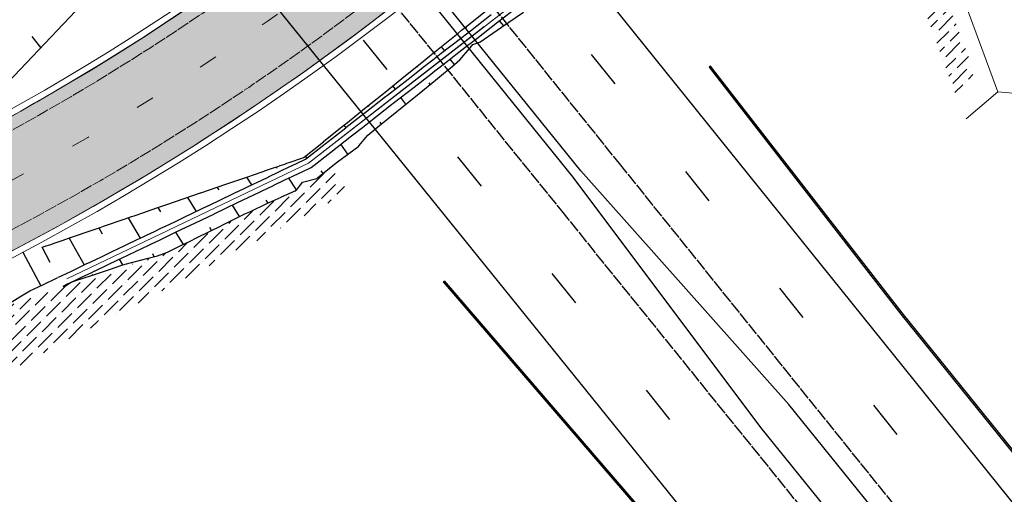
# Model space of a CAD drawing. Units: metres. Extents: x 548908 to 557403, y 6579295 to 6585864.
# Drawn here: x 550299 to 550378, y 6579587 to 6579625 of the extents above; entities that cross this region are included whole.
import ezdxf

# ---------------------------------------------------------------- set-up
doc = ezdxf.new("R2010")
doc.units = ezdxf.units.M
for name, pattern in [('2014_0027_100R0200_AP$0$2014_0027_PLAAN$0$Tkm_911', [1, 1, 0]), ('2014_0027_100R0200_AP$0$2014_0027_PLAAN$0$Tkm_921', [12, 3, -9]), ('2014_0027_100R0200_AP$0$2014_0027_TARTU_MNT_RP$0$Tkm_911', [1, 1, 0]), ('2014_0027_100R0200_AP$0$2014_0027_TARTU_MNT_RP$0$Tkm_921_90', [12, 3, -9])]:
    doc.linetypes.add(name, pattern=pattern)
for name, color, linetype, lineweight in [('-RINGTEE RISTMIK', 7, 'Continuous', 9), ('2014_0027_100R0200_AP$0$PLAAN$0$_R-KILLUSTIK', 28, '2014_0027_100R0200_AP$0$2014_0027_PLAAN$0$TRACKS', 9), ('2014_0027_100R0200_AP$0$PLAAN$0$_R-KRAAV-PUHASTATAV', 160, '2014_0027_100R0200_AP$0$2014_0027_PLAAN$0$ZIGZAG', 20), ('2014_0027_100R0200_AP$0$PLAAN$0$_R-KRAAV-VOOLUSUUND', 180, '2014_0027_100R0200_AP$0$2014_0027_PLAAN$0$KRAAV_LINE', 20), ('2014_0027_100R0200_AP$0$PLAAN$0$_R-MARKEERING-911-PRITSPLASTIK', 7, '2014_0027_100R0200_AP$0$2014_0027_PLAAN$0$Tkm_911', 0), ('2014_0027_100R0200_AP$0$PLAAN$0$_R-MARKEERING-921-TERMOPLASTIK', 7, '2014_0027_100R0200_AP$0$2014_0027_PLAAN$0$Tkm_921', 0), ('2014_0027_100R0200_AP$0$PLAAN$0$_R-PEENAR', 94, 'Continuous', 13), ('2014_0027_100R0200_AP$0$PLAAN$0$_R-PIIRE-H1W4', 7, '2014_0027_100R0200_AP$0$2014_0027_PLAAN$0$FENCELINE2', 20), ('2014_0027_100R0200_AP$0$TARTU_MNT_RP$0$Pr_teemärgis', 7, 'Continuous', 30)]:
    doc.layers.add(name, color=color, linetype=linetype, lineweight=lineweight)
for name, color, linetype in [('2014_0027_100R0200_AP$0$_R-XREF-PROJEKTLAHENDUS', 7, 'Continuous'), ('2014_0027_100R0200_AP$0$HATCH$0$_R-KATNED-ASFALT-SÕIDUTEE', 253, 'Continuous'), ('2014_0027_100R0200_AP$0$TARTU_MNT_RP$0$Pr_mulle', 36, 'Continuous'), ('2014_0027_100R0200_AP$0$TARTU_MNT_RP$0$Pr_teemärgis_kammjoon', 7, 'Continuous'), ('2014_0027_100R0200_AP$0$TARTU_MNT_RP$0$Pr_äärekivi', 192, 'Continuous')]:
    doc.layers.add(name, color=color, linetype=linetype)
doc.layers.add('2014_0027_100R0200_AP$0$HATCH$0$_R-KATEND-MURU', color=7, linetype='Continuous', lineweight=9, true_color=0xa1bf36)
doc.layers.add('2014_0027_100R0200_AP$0$PLAAN$0$_R-KATTE-SERV-SÕIDUTEE', color=7, linetype='Continuous', lineweight=20, true_color=0xc63418)
doc.layers.add('2014_0027_100R0200_AP$0$NOLVAD$0$C-ROAD-CORR', color=7, linetype='Continuous', true_color=0x5ca551)
doc.styles.add('2014_0027_100R0200_AP$0$2014_0027_PLAAN$0$Standard', font='simplex.shx')
doc.styles.add('2014_0027_100R0200_AP$0$2014_0027_TARTU_MNT_RP$0$ROMANC', font='romanc.shx')
doc.linetypes.add('2014_0027_100R0200_AP$0$2014_0027_PLAAN$0$FENCELINE2', pattern='A,0.25,-0.1,[132,ltypeshp.shx,S=0.1,R=0,X=-0.1,Y=0],-0.1,1', length=1.45)
doc.linetypes.add('2014_0027_100R0200_AP$0$2014_0027_PLAAN$0$KRAAV_LINE', pattern='A,0.5,-0.2,["~~>",2014_0027_100R0200_AP$0$2014_0027_PLAAN$0$Standard,S=0.1,R=0,X=-0.1,Y=-0.05],-0.25', length=0.95)
doc.linetypes.add('2014_0027_100R0200_AP$0$2014_0027_PLAAN$0$TRACKS', pattern='A,3.81,[130,ltypeshp.shx,S=6.35,R=0,X=0,Y=0],3.81', length=7.62)
doc.linetypes.add('2014_0027_100R0200_AP$0$2014_0027_PLAAN$0$ZIGZAG', pattern='A,0.00254,-5.08,[131,ltypeshp.shx,S=5.08,R=0,X=-5.08,Y=0],-10.16,[131,ltypeshp.shx,S=5.08,R=180,X=5.08,Y=0],-5.08', length=20.32254)
doc.linetypes.add('2014_0027_100R0200_AP$0$2014_0027_TARTU_MNT_RP$0$Tkm_911a_1', pattern='A,0.1496,["-",2014_0027_100R0200_AP$0$2014_0027_TARTU_MNT_RP$0$ROMANC,S=0.233,R=90,X=0.05,Y=-0.244],0.0001,["-",2014_0027_100R0200_AP$0$2014_0027_TARTU_MNT_RP$0$ROMANC,S=0.233,R=90,X=0.1,Y=-0.244],0.0001,["-",2014_0027_100R0200_AP$0$2014_0027_TARTU_MNT_RP$0$ROMANC,S=0.233,R=90,X=0.15,Y=-0.244],0.0001,["-",2014_0027_100R0200_AP$0$2014_0027_TARTU_MNT_RP$0$ROMANC,S=0.117,R=0,X=-0.07200000000000001,Y=-0.25],0.0001,["911a",2014_0027_100R0200_AP$0$2014_0027_TARTU_MNT_RP$0$ROMANC,S=0.06,R=90,X=0.03,Y=-0.205],0.15', length=0.2999999999999999)
doc.linetypes.add('2014_0027_100R0200_AP$0$2014_0027_TARTU_MNT_RP$0$Tkm_911a_2', pattern='A,0.1496,["-",2014_0027_100R0200_AP$0$2014_0027_TARTU_MNT_RP$0$ROMANC,S=0.233,R=90,X=0.05,Y=-0.044],0.0001,["-",2014_0027_100R0200_AP$0$2014_0027_TARTU_MNT_RP$0$ROMANC,S=0.233,R=90,X=0.1,Y=-0.044],0.0001,["-",2014_0027_100R0200_AP$0$2014_0027_TARTU_MNT_RP$0$ROMANC,S=0.233,R=90,X=0.15,Y=-0.044],0.0001,["-",2014_0027_100R0200_AP$0$2014_0027_TARTU_MNT_RP$0$ROMANC,S=0.117,R=0,X=-0.07200000000000001,Y=0.15],0.0001,["911a",2014_0027_100R0200_AP$0$2014_0027_TARTU_MNT_RP$0$ROMANC,S=0.06,R=90,X=0.03,Y=-0.005],0.15', length=0.2999999999999999)
pattern_1 = [(45, (0, 0), (0.3367596045400935, 1.234785216647009), [1.5875, -0.3175, 0, -0.3175])]

# ---------------------------------------------------------------- blocks, each defined once
blk = doc.blocks.new('2014_0027_100R0200_AP$0$2014_0027_TARTU_MNT_RP')
at = {"layer": '2014_0027_100R0200_AP$0$TARTU_MNT_RP$0$Pr_mulle', "flags": 128}
for points in [[(550535.9597745336, 6579377.458155038), (550394.9063568847, 6579551.651416862), (550360.6274269479, 6579594.12969516), (550343.9692828429, 6579612.811893298), (550311.8638305694, 6579652.573422439), (550297.225437414, 6579672.88595043), (550263.6124141024, 6579714.522778663), (550219.6151452268, 6579769.022688108), (550109.4414629337, 6579905.325396988), (550095.8369465382, 6579920.549049973)], [(550094.8284227947, 6579919.728744513), (550106.9768218521, 6579903.336655275), (550232.6219877225, 6579747.915964792), (550261.184015666, 6579712.560399569), (550294.8103897722, 6579670.935923007), (550311.2414035638, 6579652.070844475), (550343.3466915957, 6579612.309518657), (550358.3457290735, 6579592.288572023), (550392.6571559329, 6579549.835302138), (550449.659563206, 6579479.362417188), (550533.5762546004, 6579375.615020698)]]:
    blk.add_lwpolyline(points, dxfattribs=at)
at = {"layer": '2014_0027_100R0200_AP$0$TARTU_MNT_RP$0$Pr_teemärgis', "linetype": '2014_0027_100R0200_AP$0$2014_0027_TARTU_MNT_RP$0$Tkm_921_90'}
for points in [[(550540.1137772201, 6579380.670717947), (550384.34487631, 6579573.036797358), (550304.6450930614, 6579672.053043341), (550223.698120344, 6579772.322962972), (549896.4352442578, 6580177.200202881)], [(549885.7328088507, 6580168.536729401), (549961.6719496642, 6580074.725194613), (550228.5392487897, 6579744.615397751), (550376.0881558993, 6579561.971678121), (550529.4220629362, 6579372.402792497)]]:
    blk.add_lwpolyline(points, dxfattribs=at)
at = {"layer": '2014_0027_100R0200_AP$0$TARTU_MNT_RP$0$Pr_teemärgis', "linetype": '2014_0027_100R0200_AP$0$2014_0027_TARTU_MNT_RP$0$Tkm_911'}
for points in [[(549893.5205217279, 6580174.840775294), (550220.7817095461, 6579769.965623784), (550301.725545861, 6579669.699588131), (550347.0382184882, 6579613.40469552), (550381.427079179, 6579570.68116792), (550537.1803371366, 6579378.334406703)], [(549888.6475307175, 6580170.89615645), (549964.586671567, 6580077.084621713), (550231.4554908846, 6579746.972945639), (550342.4231958882, 6579609.611342912)], [(550342.4231958882, 6579609.611342912), (550379.0052090674, 6579564.328222375), (550532.3893619439, 6579374.697217334)]]:
    blk.add_lwpolyline(points, dxfattribs=at)
at = {"layer": '2014_0027_100R0200_AP$0$TARTU_MNT_RP$0$Pr_teemärgis_kammjoon', "linetype": '2014_0027_100R0200_AP$0$2014_0027_TARTU_MNT_RP$0$Tkm_911a_1'}
blk.add_lwpolyline([(549931.7406884138, 6580105.740691123), (549958.75722776, 6580072.365767517), (550225.6230066903, 6579742.257849867), (550373.1711027289, 6579559.615133872), (550439.2953869632, 6579477.864742634)], dxfattribs=at)
at = {"layer": '2014_0027_100R0200_AP$0$TARTU_MNT_RP$0$Pr_teemärgis_kammjoon', "linetype": '2014_0027_100R0200_AP$0$2014_0027_TARTU_MNT_RP$0$Tkm_911a_2'}
blk.add_lwpolyline([(549964.4960987648, 6580098.963302515), (550226.614531141, 6579774.680302165), (550307.5646402636, 6579674.406498551), (550387.262673441, 6579575.392426793), (550447.7095644652, 6579500.743819973)], dxfattribs=at)
at = {"layer": '2014_0027_100R0200_AP$0$TARTU_MNT_RP$0$Pr_äärekivi', "flags": 128}
for points in [[(550354.242037806, 6579621.101074377), (550369.5771813921, 6579601.351334867), (550403.8509974092, 6579558.879386243), (550434.1464339714, 6579521.466177821), (550434.2630076671, 6579521.560573652), (550403.9676666337, 6579558.973664106), (550369.6939172047, 6579601.445530144), (550354.3587427967, 6579621.195307838)], [(550354.3587427967, 6579621.195307838), (550354.242037806, 6579621.101074377)], [(550333.0038950859, 6579603.963820407), (550332.9572316079, 6579603.926104089)]]:
    blk.add_lwpolyline(points, dxfattribs=at)
blk.add_lwpolyline([(550332.9572316079, 6579603.926104089), (550349.2792437111, 6579584.972741052), (550383.5930666554, 6579542.516502004), (550435.9381351981, 6579477.801550675, -0.0691475947979483), (550436.5746742409, 6579476.747310053), (550436.7136370593, 6579476.807473398, 0.06798852361419001), (550436.0547600145, 6579477.895883342), (550383.7097716886, 6579542.6107355), (550349.3959795571, 6579585.066936287), (550333.0739365986, 6579604.02033755)], format="xyb", dxfattribs=at)
blk = doc.blocks.new('2014_0027_100R0200_AP')
at = {"layer": '2014_0027_100R0200_AP$0$HATCH$0$_R-KATEND-MURU'}
h = blk.add_hatch(dxfattribs=at)
h.set_pattern_fill('ANSI36', color=256, scale=0.2, style=0)
h.set_pattern_definition(pattern_1)
h.paths.add_polyline_path([(550373.9966289371, 6579618.83246875), (550370.2794204802, 6579628.941227814), (550362.9780138836, 6579647.368959143), (550364.3371252853, 6579648.992503819), (550364.828796954, 6579649.735469674), (550365.1874465006, 6579647.222161021), (550372.1479493006, 6579629.654823301), (550375.4549536878, 6579620.661593311)])
h = blk.add_hatch(dxfattribs=at)
h.set_pattern_fill('ANSI36', color=256, scale=0.2, style=0)
h.set_pattern_definition(pattern_1)
h.paths.add_polyline_path([(550268.6120934673, 6579586.223092088), (550273.0579797585, 6579583.708314143), (550303.729, 6579599.68), (550325.3970902918, 6579611.101541123), (550323.915626805, 6579613.160591426), (550321.2234322681, 6579611.281242841), (550310.9127743522, 6579606.30785296), (550302.6409007983, 6579603.535129862), (550297.6901841728, 6579601.854796925), (550285.0830019161, 6579594.31632308), (550277.23614612, 6579589.939518563), (550272.151530195, 6579587.359244328), (550268.5714755213, 6579586.210053806)])
at = {"layer": '2014_0027_100R0200_AP$0$HATCH$0$_R-KATNED-ASFALT-SÕIDUTEE', "ltscale": 5, "transparency": 33554687}
h = blk.add_hatch(color=256, dxfattribs=at)
h.dxf.hatch_style = 1
edge = h.paths.add_edge_path()
edge.add_line((550198.43619399, 6579592.418230487), (550198.2136240448, 6579582.771513104))
edge.add_line((550198.2136240448, 6579582.771513104), (550205.9306572981, 6579582.298821271))
edge.add_arc((550193.8134078316, 6579384.469571089), 198.1999999046801, 77.63801436055479, 86.49495220343681, ccw=False)
edge.add_line((550236.2455070192, 6579578.074211841), (550238.3985480174, 6579585.945345653))
edge.add_arc((550202.9571207636, 6579788.366083819), 205.5000000134616, 279.9311335325134, 326.358082337397)
edge.add_line((550374.039190813, 6579674.518926133), (550385.2888601887, 6579676.023725416))
edge.add_arc((550435.9517230754, 6579682.800585886), 51.11410288477951, 185.8679105103133, 187.6188789041739, ccw=False)
edge.add_arc((550430.9365416712, 6579682.285155946), 46.07250467191556, 182.2499944421078, 185.8679104750763, ccw=False)
edge.add_arc((550429.8648638475, 6579682.243049717), 44.99999999017236, 154.4393407252449, 182.2499944452131, ccw=False)
edge.add_line((550389.2690590925, 6579701.659038885), (550380.6560984399, 6579705.66739376))
edge.add_arc((550202.957120772, 6579788.366083807), 195.9999999995069, 268.6783010276978, 335.04337123928434, ccw=False)
at = {"layer": '2014_0027_100R0200_AP$0$NOLVAD$0$C-ROAD-CORR', "linetype": 'Continuous'}
for p, q in [((550334.8504993841, 6579624.393077355), (550336.4840317863, 6579625.711400278)), ((550335.1421297772, 6579624.030515467), (550336.8061732241, 6579625.318986395)), ((550335.1421297772, 6579624.030515467), (550336.8061732241, 6579625.318986395)), ((550337.3137779414, 6579624.700651978), (550338.9849105105, 6579625.994949891)), ((550337.6409316808, 6579624.302132403), (550339.3949328824, 6579625.505521976)), ((550335.6435414188, 6579623.407148507), (550337.3137779414, 6579624.700651978)), ((550337.8083145018, 6579624.416970831), (550337.4733360391, 6579624.824230272)), ((550333.2169140636, 6579623.074711723), (550334.1655331883, 6579623.840283521)), ((550334.1655331883, 6579623.840283521), (550334.4420853149, 6579624.06347163)), ((550334.4420853149, 6579624.06347163), (550334.8504993841, 6579624.393077355)), ((550334.7261918773, 6579623.70845423), (550335.1421297772, 6579624.030515467)), ((550334.7261918773, 6579623.70845423), (550335.1421297772, 6579624.030515467)), ((550334.755973064, 6579624.316791011), (550334.8284443904, 6579624.226586357)), ((550335.8898415051, 6579623.100942343), (550337.6409316808, 6579624.302132403)), ((550300.7781786227, 6579622.696089022), (550300.0890493615, 6579623.576836826)), ((550332.5570290615, 6579622.542159369), (550333.2169140636, 6579623.074711723)), ((550333.4787011537, 6579622.742520598), (550334.4445688218, 6579623.490393144)), ((550333.4787011537, 6579622.742520598), (550334.4445688218, 6579623.490393144)), ((550334.4445688218, 6579623.490393144), (550334.7261918773, 6579623.70845423)), ((550334.4445688218, 6579623.490393144), (550334.7261918773, 6579623.70845423)), ((550334.9433687148, 6579622.864934379), (550335.2260472953, 6579623.083838699)), ((550335.2260472953, 6579623.083838699), (550335.6435414188, 6579623.407148507)), ((550335.3496908183, 6579622.929334693), (550335.8898415051, 6579623.100942343)), ((550335.6998334919, 6579623.040576172), (550335.6490670475, 6579623.103803659)), ((550331.894266276, 6579622.007284535), (550332.5570290615, 6579622.542159369)), ((550332.1342182992, 6579621.697690816), (550332.8069505204, 6579622.222383239)), ((550332.1342182992, 6579621.697690816), (550332.8069505204, 6579622.222383239)), ((550332.8069505204, 6579622.222383239), (550333.4787011537, 6579622.742520598)), ((550332.8069505204, 6579622.222383239), (550333.4787011537, 6579622.742520598)), ((550332.8104981589, 6579622.746718594), (550333.0649644394, 6579622.422163741)), ((550333.9738698286, 6579622.114183122), (550334.9433687148, 6579622.864934379)), ((550334.3077197891, 6579621.690548809), (550335.1147560902, 6579622.650027083)), ((550335.1147560902, 6579622.650027083), (550335.3496908183, 6579622.929334693)), ((550329.9482837146, 6579620.436802421), (550331.2454542514, 6579621.483668497)), ((550331.2454542514, 6579621.483668497), (550331.5804734095, 6579621.754041729)), ((550331.4757343665, 6579621.184111236), (550331.8157368598, 6579621.449293617)), ((550331.4757343665, 6579621.184111236), (550331.8157368598, 6579621.449293617)), ((550331.5804734095, 6579621.754041729), (550331.5829506596, 6579621.756040964)), ((550331.5829506596, 6579621.756040964), (550331.894266276, 6579622.007284535)), ((550331.8157368598, 6579621.449293617), (550331.8182510443, 6579621.451254536)), ((550331.8157368598, 6579621.449293617), (550331.8182510443, 6579621.451254536)), ((550331.8182510443, 6579621.451254536), (550332.1342182992, 6579621.697690816)), ((550331.8182510443, 6579621.451254536), (550332.1342182992, 6579621.697690816)), ((550332.6242971836, 6579621.065375477), (550333.2995836915, 6579621.592055897)), ((550333.2995836915, 6579621.592055897), (550333.9738698286, 6579622.114183122)), ((550333.8690306874, 6579621.317621347), (550333.5201288793, 6579621.762833021)), ((550333.6557623574, 6579621.136322981), (550334.3077197891, 6579621.690548809)), ((550330.1594867832, 6579620.157513857), (550331.4757343665, 6579621.184111236)), ((550330.1594867832, 6579620.157513857), (550331.4757343665, 6579621.184111236)), ((550330.8650232533, 6579621.176646178), (550330.9211855847, 6579621.103235947)), ((550331.9633053542, 6579620.549860078), (550332.3046037232, 6579620.816040753)), ((550332.3046037232, 6579620.816040753), (550332.3071274827, 6579620.818009065)), ((550332.3071274827, 6579620.818009065), (550332.6242971836, 6579621.065375477)), ((550332.6763698058, 6579620.339726597), (550332.9893916413, 6579620.594319015)), ((550332.9893916413, 6579620.594319015), (550333.6557623574, 6579621.136322981)), ((550328.3125871997, 6579619.116732976), (550329.9482837146, 6579620.436802421)), ((550328.5002285974, 6579618.863387943), (550330.1594867832, 6579620.157513857)), ((550328.5002285974, 6579618.863387943), (550330.1594867832, 6579620.157513857)), ((550330.6420223415, 6579619.519423397), (550331.9633053542, 6579620.549860078)), ((550331.0326217226, 6579619.002906564), (550332.3370153405, 6579620.063723705)), ((550331.927256716, 6579619.730481525), (550331.832491309, 6579619.854392548)), ((550332.3370153405, 6579620.063723705), (550332.6738789493, 6579620.337700714)), ((550332.6738789493, 6579620.337700714), (550332.6763698058, 6579620.339726597)), ((550326.6755342734, 6579617.795568855), (550328.1768119512, 6579619.007157174)), ((550328.1768119512, 6579619.007157174), (550328.3125871997, 6579619.116732976)), ((550328.9195483478, 6579619.606573761), (550329.1158685437, 6579619.343551679)), ((550328.9763752628, 6579618.220515987), (550330.6420223415, 6579619.519423397)), ((550329.3876297027, 6579617.665258613), (550331.0326217226, 6579619.002906564)), ((550326.8401458667, 6579617.568618933), (550328.3625223087, 6579618.755984962)), ((550326.8401458667, 6579617.568618933), (550328.3625223087, 6579618.755984962)), ((550328.3625223087, 6579618.755984962), (550328.5002285974, 6579618.863387943)), ((550328.3625223087, 6579618.755984962), (550328.5002285974, 6579618.863387943)), ((550328.8381367305, 6579618.112719137), (550328.9763752628, 6579618.220515987)), ((550329.9806786951, 6579618.147504581), (550329.5767925553, 6579618.688734303)), ((550325.8862643288, 6579617.15859792), (550326.6755342734, 6579617.795568855)), ((550326.0399696075, 6579616.944527493), (550326.8401458667, 6579617.568618933)), ((550326.0399696075, 6579616.944527493), (550326.8401458667, 6579617.568618933)), ((550326.9740734425, 6579618.036501345), (550327.0162660129, 6579617.97855247)), ((550327.309856262, 6579616.921029445), (550328.8381367305, 6579618.112719137)), ((550327.7410603381, 6579616.3265286), (550329.2510733386, 6579617.554224702)), ((550329.2510733386, 6579617.554224702), (550329.3876297027, 6579617.665258613)), ((550325.0367970075, 6579616.473045407), (550325.8862643288, 6579617.15859792)), ((550325.1789073126, 6579616.272948447), (550326.0399696075, 6579616.944527493)), ((550325.1789073126, 6579616.272948447), (550326.0399696075, 6579616.944527493)), ((550326.5065624554, 6579616.294688194), (550327.309856262, 6579616.921029445)), ((550328.0330425713, 6579616.563920894), (550327.9261135017, 6579616.710796849)), ((550323.4000369003, 6579615.152117603), (550325.0262439543, 6579616.464528691)), ((550323.5202242861, 6579614.979271125), (550325.1682111466, 6579616.264606053)), ((550325.0262439543, 6579616.464528691), (550325.0285985371, 6579616.466428929)), ((550325.0285985371, 6579616.466428929), (550325.0367970075, 6579616.473045407)), ((550325.0285985371, 6579616.466428929), (550325.1705976583, 6579616.266467395)), ((550325.1682111466, 6579616.264606053), (550325.1705976584, 6579616.266467395)), ((550325.1705976584, 6579616.266467395), (550325.1789073126, 6579616.272948447)), ((550325.1705976584, 6579616.266467395), (550325.1789073126, 6579616.272948447)), ((550325.6421347011, 6579615.620705864), (550326.5065624554, 6579616.294688194)), ((550326.9471249022, 6579615.681102296), (550327.7410603381, 6579616.3265286)), ((550321.8469317759, 6579613.898702558), (550323.3960461286, 6579615.148896897)), ((550323.3960461286, 6579615.148896897), (550323.4000369003, 6579615.152117603)), ((550323.8878717797, 6579615.545818948), (550323.9195377501, 6579615.5005656)), ((550323.9769385016, 6579614.32245142), (550325.6313966607, 6579615.612333733)), ((550325.6313966607, 6579615.612333733), (550325.6337925156, 6579615.61420171)), ((550325.6337925156, 6579615.61420171), (550325.6421347011, 6579615.620705864)), ((550326.2282606069, 6579614.821430209), (550326.9471249022, 6579615.681102296)), ((550321.9468258492, 6579613.752110876), (550323.5161807345, 6579614.976117387)), ((550322.3973265839, 6579613.091013993), (550323.9728790248, 6579614.319286609)), ((550323.5161807345, 6579614.976117387), (550323.5202242861, 6579614.979271125)), ((550323.9728790248, 6579614.319286609), (550323.9769385016, 6579614.32245142)), ((550324.5138344357, 6579613.55031905), (550326.206013792, 6579614.803139926)), ((550325.3319738199, 6579614.156036226), (550324.7769422, 6579614.946166571)), ((550326.0843316648, 6579614.979757647), (550326.0925794343, 6579614.986461769)), ((550326.206013792, 6579614.803139926), (550326.2083750203, 6579614.805081217)), ((550320.4534485937, 6579613.42023456), (550320.6521617473, 6579613.488464939)), ((550320.6521617473, 6579613.488464939), (550321.7289101061, 6579613.858178501)), ((550320.8331457241, 6579613.219549217), (550321.8368834483, 6579613.699536437)), ((550321.7289101061, 6579613.858178501), (550321.8469317759, 6579613.898702558)), ((550321.8368834483, 6579613.699536437), (550321.9468258492, 6579613.752110876)), ((550321.9423968742, 6579613.975746532), (550322.0435240258, 6579613.82752989)), ((550322.947961327, 6579612.28297333), (550324.5091323364, 6579613.548038527)), ((550324.5091323364, 6579613.548038527), (550324.5138344357, 6579613.55031905)), ((550317.6215698366, 6579612.447877394), (550318.6443997883, 6579612.79907747)), ((550318.6443997883, 6579612.79907747), (550318.6750820617, 6579612.80961257)), ((550318.6750820617, 6579612.80961257), (550319.5583539738, 6579613.112893837)), ((550318.9868382267, 6579612.336645266), (550319.8122135163, 6579612.731339599)), ((550319.5583539738, 6579613.112893837), (550319.6698588083, 6579613.151180265)), ((550319.5984595191, 6579613.126664523), (550319.6612621467, 6579613.032311217)), ((550319.6698588083, 6579613.151180265), (550319.9177479567, 6579613.23629577)), ((550319.8122135163, 6579612.731339599), (550319.9163489464, 6579612.781137145)), ((550319.9163489464, 6579612.781137145), (550320.1478064364, 6579612.89182008)), ((550319.9177479567, 6579613.23629577), (550320.2862508311, 6579613.362825343)), ((550320.1478064364, 6579612.89182008), (550320.491758874, 6579613.05629808)), ((550320.2862508311, 6579613.362825343), (550320.4534485937, 6579613.42023456)), ((550320.491758874, 6579613.05629808), (550320.647768798, 6579613.130902002)), ((550320.647768798, 6579613.130902002), (550320.8331457241, 6579613.219549217)), ((550321.2798179607, 6579612.555859596), (550322.2870071982, 6579613.038182818)), ((550322.2870071982, 6579613.038182818), (550322.3973265839, 6579613.091013993)), ((550323.3522736889, 6579612.610600153), (550323.2155326708, 6579612.810217689)), ((550315.9895847125, 6579611.887517093), (550317.4905161472, 6579612.402878648)), ((550317.2339605129, 6579612.314787408), (550317.6383496544, 6579611.691798246)), ((550317.4905161472, 6579612.402878648), (550317.6215698366, 6579612.447877394)), ((550318.001267355, 6579611.865345432), (550318.9581518086, 6579612.322927427)), ((550318.9581518086, 6579612.322927427), (550318.9868382267, 6579612.336645266)), ((550319.4271162024, 6579611.668696688), (550320.2553572044, 6579612.065288796)), ((550320.2553572044, 6579612.065288796), (550320.3598533683, 6579612.11532649)), ((550320.3598533683, 6579612.11532649), (550320.5921119805, 6579612.226543758)), ((550320.5921119805, 6579612.226543758), (550320.9372532074, 6579612.391817231)), ((550321.2360294551, 6579611.29613397), (550320.6091014234, 6579612.234679281)), ((550320.9372532074, 6579612.391817231), (550321.0938016699, 6579612.466782526)), ((550321.0938016699, 6579612.466782526), (550321.2798179607, 6579612.555859596)), ((550321.5871618203, 6579611.732195224), (550321.7153894071, 6579611.908664126)), ((550321.7153894071, 6579611.908664126), (550322.846793687, 6579612.215704954)), ((550322.846793687, 6579612.215704954), (550322.947961327, 6579612.28297333)), ((550313.580503961, 6579611.06033234), (550315.5835545299, 6579611.7481021)), ((550314.8694615066, 6579611.502910294), (550315.0073233097, 6579611.285037306)), ((550315.5835545299, 6579611.7481021), (550315.9852523354, 6579611.886029523)), ((550315.9852523354, 6579611.886029523), (550315.9895847125, 6579611.887517093)), ((550316.0912359313, 6579610.95196871), (550316.4680681187, 6579611.132169803)), ((550316.4680681187, 6579611.132169803), (550316.4721313508, 6579611.13411284)), ((550316.4721313508, 6579611.13411284), (550317.87858049, 6579611.806676594)), ((550316.9036076657, 6579610.460445125), (550318.3149924647, 6579611.13619573)), ((550317.87858049, 6579611.806676594), (550318.001267355, 6579611.865345432)), ((550318.3149924647, 6579611.13619573), (550318.4381083196, 6579611.195143991)), ((550318.4381083196, 6579611.195143991), (550319.3983299767, 6579611.65491307)), ((550319.3983299767, 6579611.65491307), (550319.4271162024, 6579611.668696688)), ((550320.0409376536, 6579610.737464174), (550320.8815987196, 6579611.124039547)), ((550320.8815987196, 6579611.124039547), (550320.9876690598, 6579611.172818691)), ((550320.9876690598, 6579611.172818691), (550321.2234322681, 6579611.281242841)), ((550321.2234322681, 6579611.281242841), (550321.479157414, 6579611.583535418)), ((550321.479157414, 6579611.583535418), (550321.5871618203, 6579611.732195224)), ((550310.8662573524, 6579610.128365485), (550311.53643458, 6579610.358478312)), ((550311.53643458, 6579610.358478312), (550313.5553331849, 6579611.051689673)), ((550312.5049625001, 6579610.69103318), (550313.1973217766, 6579609.568099422)), ((550313.5553331849, 6579611.051689673), (550313.580503961, 6579611.06033234)), ((550314.2095300825, 6579610.052137273), (550316.0912359313, 6579610.95196871)), ((550316.5213699725, 6579610.277443169), (550316.8995301274, 6579610.458492925)), ((550316.8995301274, 6579610.458492925), (550316.9036076657, 6579610.460445125)), ((550318.9521483617, 6579610.2368508), (550318.8026773242, 6579610.466387892)), ((550319.0372318515, 6579610.275968623), (550320.0117215797, 6579610.724030017)), ((550320.0117215797, 6579610.724030017), (550320.0409376536, 6579610.737464174)), ((550309.0226737186, 6579609.495350475), (550309.5263955106, 6579609.668308972)), ((550309.5263955106, 6579609.668308972), (550310.2126513666, 6579609.903942578)), ((550310.1404634935, 6579609.879156066), (550310.34723843, 6579609.534824361)), ((550310.2126513666, 6579609.903942578), (550310.8662573524, 6579610.128365485)), ((550312.2847329098, 6579609.131699571), (550314.1858560593, 6579610.040816359)), ((550314.1858560593, 6579610.040816359), (550314.2095300825, 6579610.052137273)), ((550314.6329986214, 6579609.373407286), (550316.5213699725, 6579610.277443169)), ((550316.6821514076, 6579609.157081026), (550316.0993787737, 6579610.075419776)), ((550317.1031934569, 6579609.365042002), (550317.4840253518, 6579609.545872788)), ((550317.4840253518, 6579609.545872788), (550317.488137916, 6579609.547812973)), ((550317.488137916, 6579609.547812973), (550318.9122965065, 6579610.218528587)), ((550318.9122965065, 6579610.218528587), (550319.0372318515, 6579610.275968623)), ((550305.7836414098, 6579608.383192595), (550307.524760338, 6579608.981025204)), ((550307.524760338, 6579608.981025204), (550308.0204056109, 6579609.151210539)), ((550307.7759644871, 6579609.067278951), (550308.7316073785, 6579607.432595509)), ((550308.0204056109, 6579609.151210539), (550308.2346075625, 6579609.224759169)), ((550308.2346075625, 6579609.224759169), (550309.0226737186, 6579609.495350475)), ((550311.0357290846, 6579608.534426142), (550311.652655885, 6579608.829440439)), ((550311.652655885, 6579608.829440439), (550312.2847329098, 6579609.131699571)), ((550312.7013253795, 6579608.4487276), (550314.6092403785, 6579609.362033833)), ((550314.6092403785, 6579609.362033833), (550314.6329986214, 6579609.373407286)), ((550315.2188903316, 6579608.434347505), (550317.1031934569, 6579609.365042002)), ((550304.5536649723, 6579607.960866462), (550305.5310805592, 6579608.29647301)), ((550305.4114654806, 6579608.255401838), (550305.6809561905, 6579607.781647839)), ((550305.5310805592, 6579608.29647301), (550305.7836414098, 6579608.383192595)), ((550309.1658025536, 6579607.640227572), (550309.9113147038, 6579607.996731364)), ((550309.9113147038, 6579607.996731364), (550310.3874751067, 6579608.224431193)), ((550310.3874751067, 6579608.224431193), (550311.0357290846, 6579608.534426142)), ((550311.4478291523, 6579607.84873413), (550312.0669778668, 6579608.145088705)), ((550312.0669778668, 6579608.145088705), (550312.7013253795, 6579608.4487276)), ((550313.2908950255, 6579607.482172579), (550315.1951803061, 6579608.422637246)), ((550314.4319003477, 6579608.045678059), (550314.2850374827, 6579608.283241851)), ((550315.1951803061, 6579608.422637246), (550315.2188903316, 6579608.434347505)), ((550301.9299999281, 6579607.060001798), (550302.4859751883, 6579607.250902106)), ((550302.4859751883, 6579607.250902106), (550303.230070186, 6579607.506395426)), ((550303.0469664742, 6579607.443524723), (550304.2410000472, 6579605.285187799)), ((550303.230070186, 6579607.506395426), (550303.5449143837, 6579607.614500694)), ((550303.5449143837, 6579607.614500694), (550303.5548045106, 6579607.617896579)), ((550303.5548045106, 6579607.617896579), (550304.5536649723, 6579607.960866462)), ((550306.8427646315, 6579606.529351208), (550308.4936943988, 6579607.31882556)), ((550308.4936943988, 6579607.31882556), (550308.9630477336, 6579607.54327025)), ((550308.9630477336, 6579607.54327025), (550309.1658025536, 6579607.640227572)), ((550309.571133261, 6579606.950512401), (550310.3193504397, 6579607.308613032)), ((550310.3193504397, 6579607.308613032), (550310.7972342758, 6579607.537337733)), ((550310.7972342758, 6579607.537337733), (550311.4478291523, 6579607.84873413)), ((550312.1809399935, 6579606.934053251), (550311.5894772991, 6579607.916533797)), ((550312.65764776, 6579607.169456267), (550313.2908950255, 6579607.482172579)), ((550300.8952534467, 6579606.704710049), (550301.1943921509, 6579606.80742266)), ((550301.5154489721, 6579605.49155858), (550300.8952534467, 6579606.704710049)), ((550301.1943921509, 6579606.80742266), (550301.5658263242, 6579606.934958728)), ((550301.5658263242, 6579606.934958728), (550301.9299999281, 6579607.060001798)), ((550305.6744600142, 6579605.970668127), (550306.6030053389, 6579606.414698353)), ((550306.6030053389, 6579606.414698353), (550306.8427646315, 6579606.529351208)), ((550307.2396151318, 6579605.834722041), (550308.8965794957, 6579606.627678977)), ((550308.8965794957, 6579606.627678977), (550309.3676413612, 6579606.853122442)), ((550309.3676413612, 6579606.853122442), (550309.571133261, 6579606.950512401)), ((550310.9127743522, 6579606.30785296), (550311.389945639, 6579606.543465887)), ((550311.389945639, 6579606.543465887), (550312.0395213562, 6579606.864219327)), ((550312.0395213562, 6579606.864219327), (550312.65764776, 6579607.169456267)), ((550299.3455824077, 6579606.308179822), (550300.766786193, 6579603.623819288)), ((550304.7244371236, 6579605.516367332), (550305.6744600142, 6579605.970668127)), ((550306.0670170964, 6579605.273603613), (550306.9989762763, 6579605.719567418)), ((550306.9989762763, 6579605.719567418), (550307.2396151318, 6579605.834722041)), ((550307.3466959511, 6579605.289240561), (550307.0793852013, 6579605.758046073)), ((550307.5184725922, 6579605.346622554), (550309.3650888454, 6579605.823954445)), ((550309.3650888454, 6579605.823954445), (550309.8927206848, 6579605.957452517)), ((550309.8555315168, 6579605.948043149), (550309.7252624251, 6579606.170342361)), ((550309.8927206848, 6579605.957452517), (550310.1172375384, 6579606.02125538)), ((550310.1172375384, 6579606.02125538), (550310.9127743522, 6579606.30785296)), ((550303.1766834062, 6579604.77623175), (550303.7066271479, 6579605.029650764)), ((550303.7066271479, 6579605.029650764), (550304.4153392194, 6579605.368556763)), ((550304.4153392194, 6579605.368556763), (550304.7150249669, 6579605.51186644)), ((550304.7150249669, 6579605.51186644), (550304.7244371236, 6579605.516367332)), ((550305.104042345, 6579604.812820319), (550305.1134892864, 6579604.81734057)), ((550305.1134892864, 6579604.81734057), (550306.0670170964, 6579605.273603613)), ((550305.2420072447, 6579604.586426823), (550306.2621904701, 6579604.927033803)), ((550306.2621904701, 6579604.927033803), (550307.2605062732, 6579605.260448896)), ((550307.2605062732, 6579605.260448896), (550307.5184725922, 6579605.346622554)), ((550300.9456689986, 6579603.709361017), (550302.1356444975, 6579604.27840711)), ((550302.1894593147, 6579604.304141347), (550302.4749834632, 6579604.440678949)), ((550302.4749834632, 6579604.440678949), (550302.8293724948, 6579604.610147728)), ((550302.8293724948, 6579604.610147728), (550303.1766834062, 6579604.77623175)), ((550303.2113976061, 6579603.907255976), (550303.5599998579, 6579604.074043387)), ((550303.2120294012, 6579603.90609353), (550303.5826116856, 6579604.032621313)), ((550303.5599998579, 6579604.074043387), (550304.0919109992, 6579604.328539964)), ((550303.5826116856, 6579604.032621313), (550304.1504089264, 6579604.222089801)), ((550304.0919109992, 6579604.328539964), (550304.8032484286, 6579604.668895098)), ((550304.1504089264, 6579604.222089801), (550304.910349674, 6579604.475719391)), ((550304.8032484286, 6579604.668895098), (550305.104042345, 6579604.812820319)), ((550304.9328152386, 6579604.483218395), (550304.9056782592, 6579604.532151874)), ((550304.910349674, 6579604.475719391), (550305.2319061955, 6579604.583054931)), ((550305.2319061955, 6579604.583054931), (550305.2420072447, 6579604.586426823)), ((550299.9030845494, 6579603.210797299), (550300.9456689986, 6579603.709361017)), ((550302.5691011415, 6579603.599959494), (550302.8556893324, 6579603.737071785)), ((550302.5691011415, 6579603.599959494), (550302.6076368842, 6579603.528481145)), ((550302.6076368841, 6579603.528481145), (550302.8778117254, 6579603.696185959)), ((550302.8556893324, 6579603.737071785), (550303.2113976061, 6579603.907255976)), ((550302.8778117254, 6579603.696185959), (550303.2120294012, 6579603.90609353)), ((550297.3178789217, 6579601.6421698), (550299.1060754039, 6579602.727195357)), ((550299.1060754039, 6579602.727195357), (550299.9030845494, 6579603.210797299))]:
    blk.add_line(p, q, dxfattribs=at)
at = {"layer": '2014_0027_100R0200_AP$0$NOLVAD$0$C-ROAD-CORR', "linetype": 'Continuous', "flags": 128}
blk.add_lwpolyline([(550294.6577129331, 6579616.249265915), (550308.4790179813, 6579630.807554985), (550333.1464722678, 6579650.617913255), (550351.6235332327, 6579661.401573757)], dxfattribs=at)
at = {"layer": '2014_0027_100R0200_AP$0$PLAAN$0$_R-KATTE-SERV-SÕIDUTEE', "ltscale": 4, "flags": 128}
blk.add_lwpolyline([(550238.3985480174, 6579585.945345653, 0.2053930642108064), (550374.0391908131, 6579674.518926133, 0.2053930642108064)], format="xyb", dxfattribs=at)
at = {"layer": '2014_0027_100R0200_AP$0$PLAAN$0$_R-KATTE-SERV-SÕIDUTEE', "ltscale": 4}
blk.add_arc((550202.9571207722, 6579788.366083806), 195.999999998814, 26.17163442295326, 26.15701815285361, dxfattribs=at)
at = {"layer": '2014_0027_100R0200_AP$0$PLAAN$0$_R-KILLUSTIK', "ltscale": 0.1, "flags": 128}
blk.add_lwpolyline([(550322.1855421321, 6579613.433102787), (550347.4250846218, 6579633.040625934)], dxfattribs=at)
at = {"layer": '2014_0027_100R0200_AP$0$PLAAN$0$_R-KRAAV-PUHASTATAV', "ltscale": 0.1, "flags": 128}
blk.add_lwpolyline([(550365.3911873228, 6579652.751672387), (550371.4050419455, 6579635.19068503), (550377.3317534057, 6579619.127540763)], dxfattribs=at)
at = {"layer": '2014_0027_100R0200_AP$0$PLAAN$0$_R-KRAAV-VOOLUSUUND', "ltscale": 20, "flags": 128}
for points in [[(550336.2332564571, 6579624.369775627), (550330.3963433645, 6579619.835084548), (550322.1855421321, 6579613.433102787), (550302.8608413269, 6579604.182960181)], [(550394.0436312333, 6579617.683321387), (550377.3317534057, 6579619.127540763), (550374.8098638123, 6579616.966415698)]]:
    blk.add_lwpolyline(points, dxfattribs=at)
at = {"layer": '2014_0027_100R0200_AP$0$PLAAN$0$_R-MARKEERING-911-PRITSPLASTIK', "lineweight": 9, "flags": 128}
for points in [[(550379.7601702166, 6579875.2549882, 15760.00006061157), (550379.7822175429, 6579875.210111531)], [(550228.2759777748, 6579585.943368975, 0.2255507559245298), (550375.9044621051, 6579680.175432061)]]:
    blk.add_lwpolyline(points, format="xyb", dxfattribs=at)
at = {"layer": '2014_0027_100R0200_AP$0$PLAAN$0$_R-MARKEERING-921-TERMOPLASTIK', "lineweight": 9, "ltscale": 0.5, "flags": 128}
blk.add_lwpolyline([(550006.8527722673, 6579746.612826496, 1.070216731582917), (550391.6156596952, 6579856.249850081, 1.070216731582917)], format="xyb", dxfattribs=at)
at = {"layer": '2014_0027_100R0200_AP$0$PLAAN$0$_R-PEENAR', "color": 94, "linetype": 'Continuous', "lineweight": 13, "ltscale": 4, "flags": 128}
for points in [[(550262.5213429752, 6579602.160946745, 0.1659117936386834), (550363.9183064499, 6579677.407773145), (550369.5893162445, 6579685.644255884, 0.6751238887720107), (550154.1536946847, 6579977.907077236)], [(550240.8962317848, 6579585.88985346, 0.2006523308400753), (550373.731293068, 6579673.161126983, 0.2011180769080382)]]:
    blk.add_lwpolyline(points, format="xyb", dxfattribs=at)
at = {"layer": '2014_0027_100R0200_AP$0$PLAAN$0$_R-PIIRE-H1W4', "ltscale": 4, "flags": 128}
for points in [[(550278.939464505, 6579607.693220763, 0.05115391443559489), (550314.0367071109, 6579626.881330661, 0.07659031706888106), (550357.4950045875, 6579667.808867241)], [(550282.622282186, 6579598.936117708, 0.05115391443532143), (550319.4206666531, 6579619.054263544, 0.07551782175618693), (550364.4447515057, 6579661.275584083, 0.07551782175618693)]]:
    blk.add_lwpolyline(points, format="xyb", dxfattribs=at)
at = {"layer": '2014_0027_100R0200_AP$0$_R-XREF-PROJEKTLAHENDUS', "color": 6, "lineweight": 30}
blk.add_blockref('2014_0027_100R0200_AP$0$2014_0027_TARTU_MNT_RP', (0, 0), dxfattribs=at)

msp = doc.modelspace()

# ---------------------------------------------------------------- block references
at = {"layer": '-RINGTEE RISTMIK', "ltscale": 0.5}
msp.add_blockref('2014_0027_100R0200_AP', (0, 0), dxfattribs=at)

doc.saveas('drawing.dxf')
